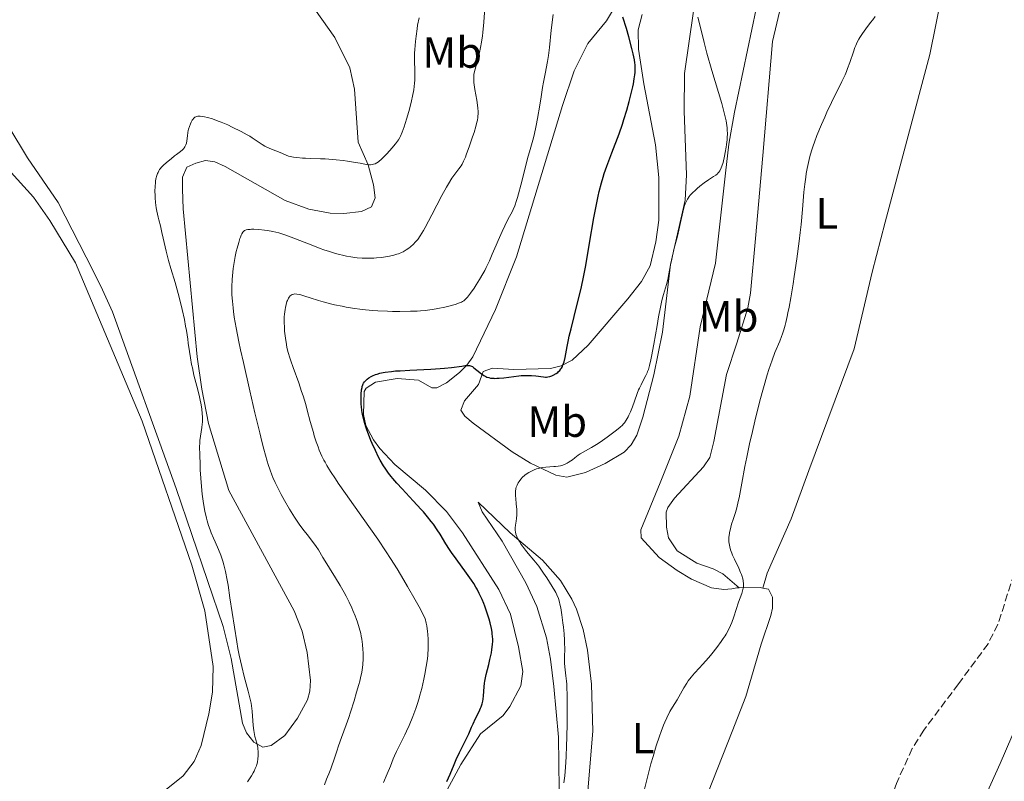
# Model space of a CAD drawing. Units: metres. Extents: x 625705 to 629192, y 4662471 to 4664845.
# Drawn here: x 626765 to 626990, y 4663126 to 4663300 of the extents above; entities that cross this region are included whole.
import ezdxf
from ezdxf.enums import TextEntityAlignment as Align

# ---------------------------------------------------------------- set-up
doc = ezdxf.new("R2010")
doc.units = ezdxf.units.M
doc.header["$MEASUREMENT"] = 0
doc.linetypes.add('DGN Style 3', pattern=[2.435890702152634, 1.739921930109024, -0.6959687720436097])
for name, color, linetype, lineweight in [('Barranco lineal', 142, 'DGN Style 3', 13), ('Curva de nivel directora', 30, 'Continuous', 30), ('Curva de nivel intermedia', 30, 'Continuous', 0), ('Etiqueta de uso rústico', 92, 'Continuous', 0), ('Línea de cambio de uso (parcela vista)', 92, 'Continuous', 0)]:
    doc.layers.add(name, color=color, linetype=linetype, lineweight=lineweight)
doc.styles.add('Style-Arial', font='arial.ttf')

msp = doc.modelspace()

# ---------------------------------------------------------------- linework, layer by layer
at = {"layer": 'Barranco lineal', "color": 142, "linetype": 'DGN Style 3', "lineweight": 13}
msp.add_polyline3d([(626993.1799999997, 4663175.350000001, 360.6900000000023), (626988.7000000002, 4663161.460000001, 360.5899999999965), (626986.4500000002, 4663157, 360.6399999999995), (626979.6699999999, 4663147.800000001, 360.4499999999971), (626971.75, 4663137.25, 360.7400000000052), (626969.0899999999, 4663133.02, 360.5299999999988), (626965.4600000001, 4663125, 360.25), (626961.4500000002, 4663113.630000001, 360.25), (626956.8200000003, 4663096.75, 360.0599999999977), (626945.1600000003, 4663048.380000001, 360.1499999999942), (626944.9500000002, 4663045.91, 360.25), (626945.3799999999, 4663043.17, 360.25), (626947.1799999997, 4663035.25, 360.25), (626949.6200000001, 4663026.730000001, 360.3099999999977), (626949.7699999996, 4663024.24, 360.25), (626948.0899999999, 4663015.59, 360.3500000000058), (626947.8600000005, 4663012.689999999, 360.25), (626946.9800000006, 4663010.350000001, 360.25), (626946.3899999997, 4663009.49, 360.2400000000052)], dxfattribs=at)
at = {"layer": 'Curva de nivel directora', "color": 30, "linetype": 'Continuous', "lineweight": 30, "elevation": 375, "flags": 128}
for points in [[(626875.5899999996, 4663217.91), (626877.9099999998, 4663218.210000002), (626879.0399999986, 4663218.34), (626879.5599999994, 4663218.380000002), (626880.5499999995, 4663218.430000002), (626881.4399999991, 4663218.430000002), (626881.98, 4663218.410000001), (626882.9399999989, 4663218.330000001), (626884.669999999, 4663218.08), (626885.1699999997, 4663218.050000001), (626885.4199999999, 4663218.060000001), (626885.6599999992, 4663218.08), (626886.1500000008, 4663218.180000001), (626886.6299999993, 4663218.350000001), (626886.9499999988, 4663218.490000002), (626887.5700000002, 4663218.84), (626887.9700000003, 4663219.130000001), (626888.1600000003, 4663219.289999999), (626888.4399999997, 4663219.570000002), (626888.699999999, 4663219.900000002), (626888.8299999987, 4663220.080000001), (626889.0599999989, 4663220.500000001), (626889.1599999995, 4663220.74), (626889.3099999991, 4663221.12), (626889.4400000012, 4663221.560000001), (626889.669999999, 4663222.560000001), (626890.1299999994, 4663225.080000001), (626890.42, 4663226.59), (626890.5999999989, 4663227.400000001), (626890.999999999, 4663229.12), (626892.4400000006, 4663234.770000001), (626893.0699999988, 4663237.380000001), (626893.3799999994, 4663238.730000001), (626893.8399999999, 4663240.880000001), (626894.3000000003, 4663243.240000002), (626894.5399999997, 4663244.510000002), (626895.2500000002, 4663248.710000001), (626896.2299999993, 4663254.510000002), (626896.7199999989, 4663257.16), (626897.1999999994, 4663259.490000002), (626897.4499999997, 4663260.550000001), (626897.9799999995, 4663262.529999999), (626898.3499999982, 4663263.800000001), (626898.6199999988, 4663264.640000002), (626899.1999999998, 4663266.34), (626900.3499999987, 4663269.410000001), (626901.9899999994, 4663273.74), (626902.7599999983, 4663275.92), (626903.1200000005, 4663277.010000001), (626903.7599999997, 4663279.120000001), (626904.3200000006, 4663281.100000001), (626904.6299999991, 4663282.33), (626905.1299999999, 4663284.470000002), (626905.2699999984, 4663285.150000001), (626905.4699999995, 4663286.300000003), (626905.5999999992, 4663287.240000002), (626905.6500000006, 4663287.770000001), (626905.6799999997, 4663288.689999999), (626905.6500000006, 4663289.53), (626905.5999999992, 4663289.960000002), (626905.4999999986, 4663290.680000002), (626905.2100000002, 4663292.060000001), (626904.9199999997, 4663293.24), (626904.209999999, 4663295.930000001), (626903.6700000003, 4663297.810000001), (626902.8399999987, 4663300.430000001)], [(626873.0700000006, 4663157.620000001), (626873.0700000006, 4663158.020000001), (626873.0499999982, 4663158.630000001), (626872.9900000001, 4663159.240000002), (626872.9400000009, 4663159.660000001), (626872.789999999, 4663160.5), (626872.4899999994, 4663161.800000001), (626872.2500000002, 4663162.67), (626871.6899999992, 4663164.430000002), (626871.2699999991, 4663165.609999999), (626871.0399999989, 4663166.210000001), (626870.6599999989, 4663167.109999999), (626869.9999999994, 4663168.52), (626869.4899999998, 4663169.490000002), (626869.2100000004, 4663169.99), (626868.739999999, 4663170.760000002), (626868.2299999992, 4663171.550000001), (626867.1099999994, 4663173.190000001), (626864.7499999991, 4663176.440000001), (626863.6799999983, 4663177.930000001), (626863.2000000001, 4663178.609999999), (626862.3799999997, 4663179.87), (626861.0199999985, 4663182.060000001), (626860.3899999983, 4663183.050000001), (626859.4999999986, 4663184.350000001), (626859.0099999991, 4663185.010000001), (626858.190000001, 4663186.050000003), (626857.239999999, 4663187.17), (626856.709999999, 4663187.770000001), (626854.9000000008, 4663189.730000001), (626852.3199999991, 4663192.470000002), (626851.139999999, 4663193.75), (626850.2200000003, 4663194.800000001), (626849.8099999991, 4663195.300000002), (626849.2300000001, 4663196.039999999), (626848.4399999989, 4663197.17), (626848.0700000002, 4663197.76), (626847.3300000003, 4663199.039999999), (626846.9599999993, 4663199.74), (626846.2199999995, 4663201.260000001), (626845.5099999986, 4663202.850000001), (626845.2200000002, 4663203.560000001), (626844.6599999992, 4663204.950000001), (626844.2999999993, 4663205.95), (626844.0600000002, 4663206.660000001), (626843.66, 4663207.970000001), (626843.3699999995, 4663209.160000003), (626843.2199999997, 4663209.900000001), (626843.1399999993, 4663210.380000004), (626843.0299999998, 4663211.300000001), (626842.9899999995, 4663211.800000002), (626842.9499999993, 4663212.750000002), (626842.9600000004, 4663213.630000002), (626842.9899999995, 4663214.170000001), (626843.079999999, 4663215.09), (626843.1700000007, 4663215.640000002), (626843.2199999997, 4663215.869999999), (626843.3400000005, 4663216.27), (626843.4500000001, 4663216.510000001), (626843.5300000005, 4663216.660000001), (626843.7199999982, 4663216.940000001), (626844.0899999993, 4663217.369999999), (626844.3199999996, 4663217.580000003), (626844.7499999986, 4663217.900000001), (626845.2800000006, 4663218.210000002), (626845.589999999, 4663218.359999999), (626846.2300000006, 4663218.619999999), (626846.5999999995, 4663218.740000002), (626847.2400000008, 4663218.910000003), (626847.9999999986, 4663219.07), (626848.4299999999, 4663219.150000001), (626849.9499999998, 4663219.350000001), (626850.8499999985, 4663219.439999999), (626851.860000001, 4663219.510000001), (626854.1200000007, 4663219.640000001), (626858.9199999997, 4663219.850000001), (626861.0900000001, 4663219.980000001), (626862.0499999989, 4663220.060000001), (626863.6799999983, 4663220.240000002), (626866.0099999997, 4663220.57), (626866.7899999997, 4663220.680000001), (626867.3799999999, 4663220.710000001), (626867.619999999, 4663220.7), (626867.7599999999, 4663220.680000001), (626868.0199999991, 4663220.619999999), (626868.2599999983, 4663220.520000001), (626868.4199999992, 4663220.430000001), (626868.759999999, 4663220.190000001), (626869.4299999995, 4663219.640000001), (626870.48, 4663218.810000001), (626871.0199999987, 4663218.430000002), (626871.5099999983, 4663218.160000001), (626871.7599999986, 4663218.050000001), (626872.1599999988, 4663217.920000002), (626872.5900000001, 4663217.83), (626872.8200000003, 4663217.79), (626873.3200000009, 4663217.760000001), (626873.5899999992, 4663217.750000002), (626874.0299999994, 4663217.760000001), (626874.519999999, 4663217.79), (626875.5899999996, 4663217.91)], [(626862.61, 4663125.460000001), (626863.3099999997, 4663127.119999999), (626864.2199999993, 4663129.359999999), (626864.7099999988, 4663130.480000001), (626865.509999999, 4663132.140000002), (626866.5700000006, 4663134.230000002), (626867.0299999989, 4663135.160000003), (626867.5999999989, 4663136.410000001), (626868.2400000005, 4663137.910000001), (626868.5800000001, 4663138.66), (626869.1700000003, 4663139.869999999), (626869.9599999993, 4663141.490000002), (626870.2799999989, 4663142.24), (626870.4199999997, 4663142.600000001), (626870.6399999987, 4663143.26), (626870.7899999984, 4663143.890000002), (626870.86, 4663144.29), (626870.9499999994, 4663145.100000001), (626871.0999999992, 4663147.150000001), (626871.2099999987, 4663147.970000002), (626871.2800000003, 4663148.430000001), (626871.6099999989, 4663149.949999999), (626872.1699999998, 4663152.220000001), (626872.4499999993, 4663153.380000001), (626872.78, 4663154.920000001), (626872.9099999998, 4663155.680000001), (626873.0399999993, 4663156.840000001), (626873.0700000006, 4663157.620000001)]]:
    msp.add_lwpolyline(points, dxfattribs=at)
at = {"layer": 'Curva de nivel intermedia', "color": 30, "linetype": 'Continuous', "lineweight": 0, "flags": 128}
for points, elevation in [([(626819.5400000003, 4663251.809999999), (626820.820000001, 4663251.680000001), (626821.5600000009, 4663251.579999999), (626822.7800000012, 4663251.359999999), (626824.0900000011, 4663251.050000002), (626824.7800000017, 4663250.850000001), (626825.4900000002, 4663250.630000001), (626826.97, 4663250.100000001), (626831.940000001, 4663248.13), (626833.5999999995, 4663247.509999999), (626834.4500000011, 4663247.199999998), (626835.7499999999, 4663246.769999999), (626837.0599999997, 4663246.369999998), (626837.7100000001, 4663246.179999999), (626839.0100000009, 4663245.859999999), (626839.6400000012, 4663245.720000001), (626840.5800000001, 4663245.539999999), (626841.4900000021, 4663245.4), (626842.0799999998, 4663245.340000001), (626843.230000001, 4663245.249999999), (626843.7899999997, 4663245.230000001), (626844.8500000014, 4663245.230000001), (626845.8600000017, 4663245.269999999), (626846.5000000009, 4663245.32), (626847.7000000012, 4663245.439999999), (626848.9100000005, 4663245.630000001), (626849.4600000004, 4663245.73), (626850.4800000018, 4663245.970000001), (626851.100000001, 4663246.149999999), (626851.480000001, 4663246.279999999), (626852.1900000018, 4663246.569999999), (626852.5600000005, 4663246.749999999), (626853.24, 4663247.140000001), (626853.8600000015, 4663247.56), (626854.2300000002, 4663247.859999999), (626854.9299999998, 4663248.470000001), (626855.3600000013, 4663248.899999999), (626855.5800000003, 4663249.130000002), (626855.92, 4663249.55), (626856.5000000012, 4663250.380000001), (626857.2200000009, 4663251.560000001), (626857.6400000011, 4663252.31), (626859.1800000012, 4663255.210000001), (626861.47, 4663259.579999999), (626862.5000000005, 4663261.480000001), (626862.9600000009, 4663262.279999998), (626863.740000001, 4663263.539999999), (626864.3800000002, 4663264.480000001), (626865.3400000012, 4663265.73), (626865.8399999997, 4663266.430000001), (626866.0700000002, 4663266.81), (626866.4299999998, 4663267.5), (626866.820000001, 4663268.390000001), (626867.04, 4663268.939999999), (626867.7900000011, 4663270.989999999), (626868.4800000017, 4663273.039999999), (626868.8000000014, 4663274.050000002), (626869.2100000004, 4663275.41), (626869.480000001, 4663276.409999999), (626869.5700000003, 4663276.84), (626869.6799999998, 4663277.439999999), (626869.7100000011, 4663277.730000001), (626869.7400000002, 4663278.289999999), (626869.7400000002, 4663278.73), (626869.6600000019, 4663279.680000001), (626869.4100000015, 4663281.409999999), (626869.0000000005, 4663283.88), (626868.8400000016, 4663284.970000001), (626868.7900000003, 4663285.439999999), (626868.740000001, 4663286.230000001), (626868.75, 4663286.890000001), (626868.7900000003, 4663287.279999999), (626868.9400000023, 4663288.019999999), (626869.8300000018, 4663291.31), (626870.1400000004, 4663292.689999999), (626870.29, 4663293.470000001), (626870.5100000014, 4663294.74), (626870.7100000002, 4663296.140000001), (626870.7999999997, 4663296.890000001), (626871.0299999998, 4663299.289999999), (626871.3000000003, 4663302.55)], 385), ([(626860.5300000012, 4663233.730000001), (626862.1200000005, 4663234.050000001), (626863.0300000003, 4663234.279999998), (626864.4699999996, 4663234.689999999), (626865.5, 4663235.029999999), (626865.9300000013, 4663235.199999999), (626866.1399999993, 4663235.310000001), (626866.4700000001, 4663235.529999998), (626866.7800000008, 4663235.800000001), (626866.9599999996, 4663235.990000002), (626867.2900000004, 4663236.369999998), (626867.97, 4663237.249999999), (626868.8100000003, 4663238.430000001), (626869.2900000009, 4663239.140000001), (626870.070000001, 4663240.350000001), (626870.850000001, 4663241.689999999), (626871.24, 4663242.41), (626871.610000001, 4663243.140000001), (626872.3200000018, 4663244.659999998), (626872.9900000001, 4663246.21), (626873.8600000018, 4663248.269999999), (626874.290000001, 4663249.27), (626875.240000001, 4663251.4), (626875.8500000011, 4663252.689999999), (626876.2300000011, 4663253.470000001), (626876.9199999997, 4663254.810000001), (626877.5000000007, 4663255.88), (626877.76, 4663256.4), (626878.14, 4663257.279999998), (626878.5500000013, 4663258.430000001), (626878.7700000004, 4663259.16), (626879.0099999994, 4663259.999999999), (626879.5200000014, 4663261.949999998), (626880.5700000018, 4663266.179999999), (626881.0500000002, 4663268.039999999), (626881.6300000013, 4663270.12), (626882.2500000005, 4663272.259999999), (626882.55, 4663273.430000001), (626883.0199999993, 4663275.599999998), (626883.3400000012, 4663277.199999998), (626883.8799999999, 4663280.29), (626884.1600000015, 4663282.16), (626884.4800000011, 4663284.36), (626884.6800000002, 4663285.520000001), (626885.0600000002, 4663287.480000001), (626885.61, 4663290.289999999), (626885.8400000002, 4663291.630000001), (626886.0800000017, 4663293.48), (626886.4900000006, 4663297.489999999), (626886.9300000009, 4663301.03)], 380.0000000000001), ([(626821.2600000014, 4663270.720000001), (626822.0300000003, 4663270.399999999), (626823.4600000008, 4663269.84), (626824.440000002, 4663269.439999998), (626826.3399999996, 4663268.59), (626827.4900000008, 4663268.4), (626828.2199999995, 4663268.3), (626829.5700000017, 4663268.170000001), (626830.1999999998, 4663268.119999999), (626831.4000000001, 4663268.07), (626833.6399999998, 4663268.03), (626834.7400000016, 4663267.989999999), (626835.570000001, 4663267.949999999), (626837.2300000016, 4663267.810000001), (626838.85, 4663267.619999998), (626839.8600000002, 4663267.48), (626841.6500000006, 4663267.189999999), (626842.7200000013, 4663266.99), (626843.8300000001, 4663266.779999998), (626844.2800000014, 4663266.710000001), (626844.8700000015, 4663266.659999999), (626845.1399999998, 4663266.659999999), (626845.6000000002, 4663266.710000001), (626845.8300000004, 4663266.77), (626846.1700000003, 4663266.890000001), (626846.5200000011, 4663267.08), (626846.7000000001, 4663267.189999999), (626846.9900000005, 4663267.399999999), (626847.6299999999, 4663267.929999999), (626847.9800000007, 4663268.269999999), (626848.7400000007, 4663269.039999999), (626849.5099999995, 4663269.880000001), (626850.0000000013, 4663270.439999999), (626850.8500000007, 4663271.460000001), (626851.3200000002, 4663272.069999998), (626851.500000001, 4663272.34), (626851.8099999997, 4663272.86), (626851.9900000006, 4663273.220000001), (626852.3600000016, 4663274.109999999), (626852.7999999997, 4663275.33), (626853.05, 4663276.060000001), (626853.4400000012, 4663277.279999999), (626854.0300000013, 4663279.34), (626854.5099999997, 4663281.309999999), (626854.730000001, 4663282.319999999), (626854.9900000002, 4663283.83), (626855.1800000002, 4663285.289999997), (626855.2300000016, 4663286.000000001), (626855.2600000007, 4663286.67), (626855.2600000007, 4663287.980000001), (626855.1900000013, 4663290.679999999), (626855.2000000003, 4663292.21), (626855.2500000017, 4663293.06), (626855.3900000004, 4663294.859999998), (626855.5300000011, 4663296.109999998), (626855.7600000014, 4663297.769999999), (626855.890000001, 4663298.58), (626856.2100000007, 4663300.289999999)], 390), ([(626908.400000002, 4663218.980000001), (626908.5200000005, 4663219.289999999), (626908.7100000005, 4663219.800000002), (626908.980000001, 4663220.730000001), (626909.2699999993, 4663221.960000001), (626909.4200000013, 4663222.720000001), (626909.9600000001, 4663225.579999999), (626910.7100000011, 4663229.88), (626911.0500000007, 4663231.82), (626911.4800000022, 4663234.07), (626911.7300000002, 4663235.210000001), (626911.8900000012, 4663235.859999998), (626912.1900000008, 4663236.970000001), (626912.8900000004, 4663239.220000001), (626913.1800000009, 4663240.380000001), (626913.42, 4663241.67), (626913.7799999999, 4663243.76), (626914.0400000014, 4663245.029999999), (626914.5700000012, 4663247.24), (626915.3600000002, 4663250.32), (626915.7000000001, 4663251.710000001), (626916.0800000001, 4663253.4), (626916.4100000008, 4663255.100000001), (626916.5600000005, 4663255.800000001), (626916.8100000009, 4663256.749999999), (626917.0000000009, 4663257.33), (626917.1300000005, 4663257.689999999), (626917.4200000011, 4663258.34), (626917.6500000014, 4663258.77), (626917.780000001, 4663258.98), (626918.0700000015, 4663259.38), (626918.2900000005, 4663259.65), (626918.8300000015, 4663260.220000001), (626919.5100000009, 4663260.859999999), (626919.9000000021, 4663261.199999999), (626920.51, 4663261.710000001), (626921.4900000013, 4663262.470000001), (626922.4600000014, 4663263.159999999), (626923.6399999993, 4663263.96), (626924.130000001, 4663264.3), (626924.490000001, 4663264.579999999), (626924.6400000007, 4663264.720000001), (626924.8600000021, 4663264.949999999), (626925.0499999997, 4663265.220000001), (626925.1400000014, 4663265.369999997), (626925.4000000006, 4663265.939999999), (626925.5300000003, 4663266.3), (626925.7900000019, 4663267.179999998), (626926.1400000005, 4663268.630000001), (626926.3000000014, 4663269.42), (626926.5100000015, 4663270.649999999), (626926.600000001, 4663271.26), (626926.7300000006, 4663272.349999998), (626926.7700000008, 4663272.889999999), (626926.790000001, 4663273.74), (626926.7500000007, 4663274.640000001), (626926.7100000004, 4663275.109999998), (626926.5800000008, 4663276.140000002), (626926.4900000015, 4663276.689999999), (626926.3100000003, 4663277.580000001), (626926.0800000001, 4663278.54), (626925.5000000012, 4663280.679999999), (626923.2200000014, 4663288.199999998), (626922.0999999993, 4663292.17), (626921.4400000023, 4663294.66), (626920.4500000019, 4663298.640000001), (626920.0499999997, 4663300.409999998)], 370.0000000000001), ([(626942.1100000008, 4663241.08), (626942.7000000009, 4663245.130000001), (626943.2300000007, 4663249.17), (626943.4500000019, 4663251.109999999), (626943.6500000008, 4663252.96), (626943.9700000006, 4663256.369999999), (626944.3200000015, 4663260.380000001), (626944.5000000002, 4663262.180000001), (626944.7100000004, 4663263.84), (626944.8300000011, 4663264.640000002), (626945.0200000011, 4663265.770000001), (626945.1700000009, 4663266.49), (626945.4900000005, 4663267.869999999), (626945.6600000004, 4663268.529999998), (626946.0300000014, 4663269.8), (626946.4300000014, 4663271.009999999), (626946.7100000009, 4663271.789999999), (626947.2899999998, 4663273.329999999), (626948.3300000014, 4663275.869999998), (626949.0600000002, 4663277.55), (626949.5700000019, 4663278.66), (626950.6100000013, 4663280.859999999), (626953.0000000007, 4663285.71), (626953.7100000015, 4663287.25), (626954.0199999999, 4663287.99), (626954.3200000017, 4663288.71), (626954.8300000012, 4663290.08), (626955.6400000004, 4663292.489999999), (626955.9900000015, 4663293.48), (626956.1600000013, 4663293.92), (626956.4900000021, 4663294.699999998), (626956.8400000007, 4663295.38), (626957.1, 4663295.810000001), (626957.6800000012, 4663296.680000001), (626958.4700000002, 4663297.74), (626959.5800000011, 4663299.17), (626960.0700000006, 4663299.820000002), (626960.6100000015, 4663300.59)], 365.0000000000001), ([(626805.9900000006, 4663202.099999999), (626806.0199999996, 4663203.029999998), (626806.0599999998, 4663203.560000001), (626806.1700000016, 4663204.499999999), (626806.5200000004, 4663206.539999999), (626806.6000000008, 4663207.3), (626806.6299999999, 4663207.710000001), (626806.6499999999, 4663208.509999999), (626806.6400000011, 4663208.939999999), (626806.6000000008, 4663209.630000001), (626806.4800000001, 4663210.769999999), (626806.27, 4663212.069999999), (626806.1200000002, 4663212.779999998), (626805.9600000015, 4663213.519999999), (626805.5700000003, 4663215.119999998), (626804.7099999998, 4663218.5), (626804.3299999998, 4663220.140000001), (626804.1599999999, 4663220.930000001), (626803.8899999994, 4663222.449999998), (626803.6700000004, 4663223.9), (626803.4, 4663225.800000001), (626803.2700000004, 4663226.76), (626802.9599999997, 4663228.730000001), (626802.7899999998, 4663229.720000001), (626802.5100000004, 4663231.23), (626802.030000002, 4663233.499999999), (626801.5000000001, 4663235.74), (626801.1200000001, 4663237.16), (626800.3800000002, 4663239.720000002), (626799.3800000012, 4663242.910000001), (626798.8800000005, 4663244.699999999), (626798.3500000007, 4663246.869999999), (626797.6800000002, 4663249.869999999), (626797.3800000006, 4663251.159999998), (626797.0200000008, 4663252.63), (626796.650000002, 4663254.029999998), (626796.490000001, 4663254.659999999), (626796.2000000004, 4663256.039999999), (626796.0799999998, 4663256.8), (626795.9300000002, 4663257.989999999), (626795.8300000017, 4663259.09), (626795.8000000004, 4663259.65), (626795.7800000003, 4663260.499999999), (626795.8200000006, 4663261.779999998), (626795.8800000009, 4663262.520000001), (626795.9200000011, 4663262.890000002), (626796.0100000005, 4663263.430000001), (626796.2100000017, 4663264.199999998), (626796.3800000015, 4663264.680000001), (626796.4800000021, 4663264.909999999), (626796.650000002, 4663265.24), (626796.850000001, 4663265.550000001), (626796.9900000017, 4663265.739999998), (626797.3000000002, 4663266.099999999), (626797.8000000009, 4663266.590000001), (626798.8100000012, 4663267.429999999), (626799.4700000006, 4663267.970000001), (626800.2800000019, 4663268.649999999), (626800.7100000011, 4663268.989999998), (626801.650000002, 4663269.689999999), (626802.1000000014, 4663270.089999998), (626802.3700000017, 4663270.380000001), (626802.4900000002, 4663270.529999998), (626802.6500000012, 4663270.770000001), (626802.7800000008, 4663271.029999999), (626802.8500000001, 4663271.210000001), (626802.9700000008, 4663271.579999999), (626803.0800000003, 4663272.149999999), (626803.2100000001, 4663273.289999999), (626803.3200000017, 4663274.060000001), (626803.4100000013, 4663274.519999999), (626803.4800000006, 4663274.82), (626803.6500000004, 4663275.380000002), (626803.8800000006, 4663275.989999999), (626804.0599999994, 4663276.359999998), (626804.3099999997, 4663276.82), (626804.4500000007, 4663277.029999998), (626804.6400000005, 4663277.279999999), (626804.75, 4663277.390000001), (626804.9300000012, 4663277.539999999), (626805.1600000013, 4663277.65), (626805.290000001, 4663277.699999999), (626805.5999999995, 4663277.750000001), (626805.7800000005, 4663277.769999999), (626806.0900000011, 4663277.76), (626806.7599999994, 4663277.679999999), (626807.1500000006, 4663277.609999999), (626807.8000000011, 4663277.449999999), (626808.9200000009, 4663277.119999998), (626810.2100000005, 4663276.66), (626810.9200000013, 4663276.390000001), (626812.4200000013, 4663275.75), (626813.4600000005, 4663275.27), (626815.4900000001, 4663274.269999999), (626816.8700000015, 4663273.529999998), (626817.4800000016, 4663273.180000001), (626818.0200000004, 4663272.84), (626818.9300000002, 4663272.23), (626820.3100000013, 4663271.26), (626820.9300000005, 4663270.88), (626821.2600000014, 4663270.720000001)], 390), ([(626834.6100000021, 4663124.720000002), (626835.0700000003, 4663125.98), (626835.2699999993, 4663126.51), (626835.5799999998, 4663127.249999999), (626836.0400000003, 4663128.349999999), (626836.2900000007, 4663129.039999999), (626836.7100000009, 4663130.329999999), (626837.3700000002, 4663132.449999998), (626837.7700000004, 4663133.630000001), (626838.4499999998, 4663135.539999999), (626839.5300000017, 4663138.460000001), (626840.1200000017, 4663140.15), (626840.5300000008, 4663141.38), (626841.3600000001, 4663143.970000001), (626841.9400000012, 4663145.890000001), (626842.4400000019, 4663147.67), (626842.650000002, 4663148.470000001), (626842.8300000008, 4663149.199999998), (626843.1000000013, 4663150.470000001), (626843.2700000012, 4663151.57), (626843.3400000005, 4663152.240000002), (626843.4099999998, 4663153.550000001), (626843.4099999998, 4663154.960000001), (626843.3700000017, 4663155.699999998), (626843.28, 4663156.87), (626843.1100000002, 4663158.079999999), (626843.0000000007, 4663158.710000002), (626842.8600000021, 4663159.34), (626842.5300000013, 4663160.619999998), (626842.12, 4663161.930000001), (626841.8099999994, 4663162.810000001), (626841.5900000003, 4663163.400000001), (626841.1000000008, 4663164.579999999), (626840.8100000002, 4663165.24), (626840.1900000012, 4663166.56), (626839.5400000006, 4663167.859999998), (626839.0800000002, 4663168.71), (626838.1400000014, 4663170.369999998), (626837.0799999997, 4663172.119999998), (626835.7099999995, 4663174.289999999), (626835.0800000015, 4663175.300000001), (626834.2300000021, 4663176.73), (626833.1799999994, 4663178.470000001), (626832.6600000008, 4663179.279999999), (626831.8200000003, 4663180.42), (626830.5900000011, 4663181.98), (626829.9200000004, 4663182.840000001), (626828.9700000006, 4663184.13), (626828.4699999997, 4663184.83), (626827.7099999998, 4663185.960000001), (626826.5499999998, 4663187.8), (626825.4000000008, 4663189.789999999), (626824.6600000011, 4663191.16), (626824.1900000017, 4663192.069999999), (626823.32, 4663193.88), (626822.7900000003, 4663195.060000001), (626822.530000001, 4663195.699999999), (626822.1300000009, 4663196.77), (626821.7000000017, 4663198.050000001), (626821.4700000014, 4663198.789999999), (626820.7000000003, 4663201.539999997), (626820.250000001, 4663203.27), (626819.7500000005, 4663205.259999999), (626818.6399999994, 4663209.859999999), (626817.4700000006, 4663214.869999998), (626816.0100000009, 4663221.38), (626815.3899999994, 4663224.259999998), (626814.9900000016, 4663226.140000001), (626814.3700000002, 4663229.279999998), (626813.9400000012, 4663231.730000001), (626813.74, 4663233.09), (626813.6399999993, 4663233.92), (626813.4900000019, 4663235.439999999), (626813.4000000001, 4663236.9), (626813.3800000001, 4663237.619999998), (626813.3700000012, 4663238.710000001), (626813.4300000014, 4663240.350000001), (626813.5700000002, 4663242.039999999), (626813.6799999997, 4663242.910000001), (626813.8200000004, 4663243.800000001), (626814.1500000012, 4663245.609999998), (626814.4000000015, 4663246.769999999), (626814.5800000003, 4663247.52), (626814.9400000002, 4663248.87), (626815.2199999996, 4663249.730000001), (626815.3499999993, 4663250.09), (626815.5400000014, 4663250.56), (626815.6700000011, 4663250.81), (626815.9100000003, 4663251.21), (626816.030000001, 4663251.359999999), (626816.2700000001, 4663251.579999999), (626816.5000000005, 4663251.710000001), (626816.6600000013, 4663251.76), (626817.000000001, 4663251.82), (626817.550000001, 4663251.859999998), (626817.8700000006, 4663251.869999999), (626818.4400000006, 4663251.869999999), (626819.5400000003, 4663251.809999999)], 385), ([(626907.7899999997, 4663123.699999999), (626908.3500000007, 4663125.890000001), (626909.3000000007, 4663129.520000001), (626909.7800000012, 4663131.21), (626910.5000000009, 4663133.609999998), (626911.2499999999, 4663135.869999998), (626911.640000001, 4663136.95), (626912.1900000008, 4663138.349999999), (626912.4700000001, 4663139.029999998), (626912.9200000016, 4663140.03), (626913.6200000013, 4663141.500000001), (626914.2400000005, 4663142.470000001), (626915.290000001, 4663144.189999999), (626916.820000002, 4663146.92), (626917.4800000014, 4663148.000000001), (626917.8099999999, 4663148.49), (626918.5200000008, 4663149.390000001), (626919.2800000008, 4663150.27), (626920.4400000008, 4663151.51), (626921.0900000012, 4663152.220000001), (626922.5199999996, 4663153.84), (626923.2599999993, 4663154.730000001), (626924.3700000002, 4663156.109999999), (626925.3899999994, 4663157.489999999), (626925.85, 4663158.169999998), (626926.2600000012, 4663158.81), (626926.5100000015, 4663159.230000001), (626926.9600000008, 4663160.039999999), (626927.5199999996, 4663161.17), (626927.8200000013, 4663161.880000001), (626928.2999999997, 4663163.159999999), (626929.3300000001, 4663166.499999999), (626930.07, 4663168.470000001), (626930.2700000011, 4663169.13), (626930.3499999995, 4663169.460000001), (626930.4500000001, 4663170.050000001), (626930.47, 4663170.350000001), (626930.4600000011, 4663170.819999999), (626930.4100000019, 4663171.309999999), (626930.3700000017, 4663171.57), (626930.2500000009, 4663172.109999999), (626930.1600000015, 4663172.390000001), (626930.0099999995, 4663172.84), (626929.8300000008, 4663173.31), (626929.3800000015, 4663174.3), (626928.4000000004, 4663176.340000001), (626927.9700000011, 4663177.279999999), (626927.79, 4663177.710000001), (626927.5199999996, 4663178.5), (626927.3300000018, 4663179.179999999), (626927.2500000015, 4663179.590000001), (626927.1500000008, 4663180.310000001), (626927.1200000017, 4663180.999999999), (626927.1399999997, 4663181.439999999), (626927.1700000009, 4663181.74), (626927.2800000005, 4663182.42), (626927.570000001, 4663183.679999999), (626927.7600000009, 4663184.390000001), (626928.0899999996, 4663185.480000001), (626928.6100000005, 4663187.050000002), (626928.9200000011, 4663188.109999998), (626929.2600000009, 4663189.529999998), (626929.4500000008, 4663190.399999999), (626930.1000000013, 4663193.769999998), (626930.8099999998, 4663197.579999999), (626931.2300000022, 4663199.710000002), (626931.9500000019, 4663203.140000001), (626932.35, 4663204.939999999), (626933.2100000004, 4663208.609999999), (626933.8200000006, 4663211.029999998), (626934.2300000018, 4663212.609999998), (626935.040000001, 4663215.579999999), (626935.9000000015, 4663218.529999999), (626936.2999999993, 4663219.789999999), (626937.0300000003, 4663221.929999999), (626937.6699999997, 4663223.639999999), (626938.7699999993, 4663226.300000001), (626939.1900000017, 4663227.369999999), (626939.4000000019, 4663227.929999999), (626939.7000000014, 4663228.859999998), (626940.0099999999, 4663229.92), (626940.1600000019, 4663230.529999998), (626940.4900000005, 4663231.920000001), (626940.6600000003, 4663232.720000001), (626940.9300000007, 4663234.07), (626941.3100000008, 4663236.16), (626941.8400000005, 4663239.359999999), (626942.1100000008, 4663241.08)], 365.0000000000001), ([(626852.240000001, 4663134.659999999), (626852.9600000007, 4663136.140000001), (626853.3499999996, 4663136.980000001), (626853.9400000019, 4663138.310000001), (626854.7900000013, 4663140.380000001), (626855.4700000008, 4663142.210000002), (626855.7800000014, 4663143.13), (626856.2199999995, 4663144.539999999), (626856.4299999997, 4663145.26), (626856.8299999997, 4663146.769999999), (626857.3300000004, 4663148.92), (626857.5700000018, 4663150.039999999), (626857.8700000013, 4663151.77), (626858.1200000017, 4663153.529999998), (626858.2100000011, 4663154.409999999), (626858.3200000006, 4663155.970000002), (626858.3400000008, 4663156.760000001), (626858.3300000018, 4663157.949999999), (626858.2500000013, 4663159.179999999), (626858.190000001, 4663159.8), (626858.0000000009, 4663161.079999999), (626857.8800000004, 4663161.74), (626857.6500000001, 4663162.76), (626856.2199999995, 4663165.439999999), (626855.3099999998, 4663167.09), (626853.5900000011, 4663170.130000001), (626852.7700000008, 4663171.529999998), (626851.2000000017, 4663174.119999998), (626849.6900000006, 4663176.510000001), (626848.7100000017, 4663178.019999999), (626846.7500000013, 4663180.930000001), (626843.4200000009, 4663185.71), (626839.3700000008, 4663191.42), (626837.7400000013, 4663193.759999999), (626837.0599999997, 4663194.749999999), (626835.9599999998, 4663196.430000001), (626835.1399999995, 4663197.779999998), (626834.7000000015, 4663198.560000001), (626834.4500000011, 4663199.039999999), (626833.9999999997, 4663199.949999998), (626833.3899999994, 4663201.33), (626833.100000001, 4663202.060000001), (626832.6800000009, 4663203.240000002), (626832.2500000016, 4663204.59), (626832.0300000004, 4663205.34), (626831.3300000008, 4663207.899999999), (626830.6400000001, 4663210.460000001), (626830.2700000014, 4663211.779999999), (626829.6600000011, 4663213.779999999), (626829.3400000016, 4663214.77), (626828.6799999999, 4663216.699999999), (626827.4000000014, 4663220.220000001), (626826.8600000005, 4663221.739999999), (626826.6400000014, 4663222.42), (626826.2700000004, 4663223.67), (626825.990000001, 4663224.810000001), (626825.8500000001, 4663225.529999998), (626825.6199999999, 4663226.989999999), (626825.4500000001, 4663228.55), (626825.3899999997, 4663229.359999999), (626825.3499999995, 4663230.600000001), (626825.3700000017, 4663231.829999999), (626825.4099999998, 4663232.430000001), (626825.5400000017, 4663233.480000001), (626825.630000001, 4663233.98), (626825.7899999998, 4663234.679999999), (626825.990000001, 4663235.32), (626826.1100000016, 4663235.609999998), (626826.3600000021, 4663236.119999998), (626826.5000000006, 4663236.34), (626826.7300000008, 4663236.619999999), (626826.9800000011, 4663236.82), (626827.1599999999, 4663236.920000001), (626827.2899999997, 4663236.980000001), (626827.5600000002, 4663237.05), (626827.7800000013, 4663237.07), (626828.2500000007, 4663237.06), (626828.7900000017, 4663236.970000001), (626829.1900000017, 4663236.869999999), (626830.0999999992, 4663236.599999999), (626831.2999999997, 4663236.220000001), (626833.1799999994, 4663235.609999998), (626834.240000001, 4663235.3), (626835.9700000011, 4663234.830000001), (626836.9000000008, 4663234.599999998), (626838.6399999999, 4663234.24), (626839.5600000008, 4663234.07), (626840.9800000001, 4663233.840000001), (626843.2199999997, 4663233.55), (626845.5800000001, 4663233.319999999), (626846.8000000005, 4663233.230000001), (626849.010000001, 4663233.119999998), (626850.1300000009, 4663233.09), (626851.8000000007, 4663233.060000001), (626854.2500000005, 4663233.099999999), (626855.8100000005, 4663233.17), (626856.5700000006, 4663233.220000002), (626857.6500000001, 4663233.319999999), (626858.6700000016, 4663233.439999999), (626859.3200000019, 4663233.529999999), (626860.5300000012, 4663233.730000001)], 380.0000000000001), ([(626889.5300000005, 4663153.019999999), (626889.5300000005, 4663153.91), (626889.5700000006, 4663155.909999998), (626889.5400000017, 4663157.119999998), (626889.5100000004, 4663157.8), (626889.4000000008, 4663159.269999998), (626889.250000001, 4663160.789999999), (626889.1399999993, 4663161.789999999), (626888.9000000001, 4663163.619999998), (626888.640000001, 4663165.220000001), (626888.4599999998, 4663166.060000001), (626888.3500000003, 4663166.539999999), (626888.1, 4663167.359999999), (626887.7800000003, 4663168.17), (626887.5000000009, 4663168.73), (626887.2700000008, 4663169.149999999), (626886.6900000018, 4663170.140000001), (626885.4500000012, 4663172.100000001), (626884.7200000003, 4663173.189999999), (626883.6000000006, 4663174.77), (626882.520000001, 4663176.140000001), (626881.2100000011, 4663177.689999999), (626880.620000001, 4663178.399999999), (626879.9200000014, 4663179.32), (626879.6100000007, 4663179.760000001), (626879.2000000017, 4663180.410000001), (626878.8600000021, 4663181.019999999), (626878.7100000001, 4663181.31), (626878.5900000016, 4663181.59), (626878.4000000015, 4663182.119999998), (626878.2699999996, 4663182.619999999), (626878.2200000006, 4663182.939999999), (626878.2100000015, 4663183.140000001), (626878.2000000003, 4663183.539999999), (626878.2699999996, 4663184.179999999), (626878.4300000005, 4663185.100000001), (626878.5100000009, 4663185.640000001), (626878.5700000013, 4663186.48), (626878.5800000003, 4663186.949999998), (626878.5700000013, 4663187.720000001), (626878.4800000021, 4663189.000000001), (626878.3400000011, 4663190.239999998), (626878.2899999998, 4663190.890000001), (626878.2800000008, 4663191.54), (626878.3000000009, 4663191.869999998), (626878.4000000015, 4663192.53), (626878.4800000021, 4663192.859999998), (626878.6600000008, 4663193.34), (626878.9100000011, 4663193.819999999), (626879.1100000001, 4663194.139999999), (626879.2599999999, 4663194.340000001), (626879.5800000017, 4663194.74), (626879.85, 4663195.029999998), (626880.4500000011, 4663195.569999999), (626880.7300000006, 4663195.789999999), (626881.3300000018, 4663196.199999998), (626881.8100000002, 4663196.470000001), (626882.5299999999, 4663196.810000001), (626883.0799999997, 4663197.009999999), (626883.4500000008, 4663197.119999998), (626884.1799999995, 4663197.279999999), (626884.5400000016, 4663197.34), (626885.2400000012, 4663197.420000001), (626887.0700000017, 4663197.539999999), (626887.4400000006, 4663197.57), (626888.0799999998, 4663197.65), (626888.6000000006, 4663197.749999999), (626888.9100000013, 4663197.839999998), (626889.4800000013, 4663198.06), (626890.1100000016, 4663198.369999998), (626890.3799999999, 4663198.520000001), (626890.9299999997, 4663198.86), (626891.3200000008, 4663199.140000001), (626891.8799999997, 4663199.57), (626892.6399999997, 4663200.17), (626893.0800000001, 4663200.46), (626893.8200000019, 4663200.880000001), (626895.0300000012, 4663201.52), (626895.7199999997, 4663201.909999998), (626896.8700000008, 4663202.630000001), (626897.6900000012, 4663203.17), (626899.3099999994, 4663204.32), (626900.7900000013, 4663205.409999999), (626901.4300000005, 4663205.9), (626902.2300000007, 4663206.550000001), (626902.7500000015, 4663207.019999999), (626902.9600000017, 4663207.239999999), (626903.25, 4663207.579999999), (626903.6500000001, 4663208.199999998), (626904.0500000002, 4663208.930000001), (626904.2600000004, 4663209.359999998), (626904.5900000011, 4663210.069999999), (626905.0700000017, 4663211.249999999), (626905.520000001, 4663212.52), (626906.1300000012, 4663214.260000001), (626906.4599999997, 4663215.099999999), (626906.640000001, 4663215.51), (626907.0200000008, 4663216.279999998), (626907.7800000008, 4663217.720000001), (626908.1300000016, 4663218.390000001), (626908.400000002, 4663218.980000001)], 370.0000000000001), ([(626816.980000001, 4663125.4), (626817.8700000006, 4663126.789999999), (626818.2599999995, 4663127.449999998), (626818.4500000017, 4663127.819999999), (626818.74, 4663128.460000001), (626818.9800000014, 4663129.070000002), (626819.0799999998, 4663129.380000002), (626819.2100000017, 4663129.869999999), (626819.3500000002, 4663130.630000001), (626819.4199999997, 4663131.359999999), (626819.4300000007, 4663131.749999999), (626819.4100000006, 4663132.34), (626819.3500000002, 4663132.96), (626819.2899999999, 4663133.269999999), (626819.0599999997, 4663134.25), (626818.6700000007, 4663135.759999999), (626818.4900000019, 4663136.680000001), (626818.4100000014, 4663137.180000001), (626818.2900000007, 4663138.269999999), (626818.0000000002, 4663141.57), (626817.8600000016, 4663142.8), (626817.760000001, 4663143.4), (626817.5599999998, 4663144.349999999), (626817.1200000017, 4663146.119999998), (626816.2000000009, 4663149.529999999), (626815.6500000011, 4663151.77), (626815.0699999998, 4663154.399999999), (626814.7800000015, 4663155.88), (626814.4999999999, 4663157.46), (626813.9500000001, 4663160.83), (626812.9400000019, 4663167.529999999), (626812.5000000016, 4663170.380000002), (626812.2900000016, 4663171.579999999), (626811.9000000004, 4663173.56), (626811.5400000005, 4663175.070000002), (626811.3100000003, 4663175.890000002), (626811.1600000005, 4663176.380000001), (626810.8400000009, 4663177.25), (626810.2900000011, 4663178.600000001), (626809.5300000011, 4663180.319999999), (626809.1500000011, 4663181.199999999), (626808.6500000004, 4663182.42), (626808.4000000001, 4663183.07), (626808.0600000003, 4663184.09), (626807.7300000017, 4663185.17), (626807.5799999998, 4663185.730000001), (626807.1999999998, 4663187.34), (626807.0400000011, 4663188.220000001), (626806.8100000009, 4663189.640000001), (626806.6100000021, 4663191.220000001), (626806.5200000004, 4663192.080000001), (626806.2800000012, 4663194.890000001), (626806.1600000004, 4663196.810000001), (626806.0900000011, 4663198.04), (626806.0100000007, 4663200.239999999), (626805.9900000006, 4663202.099999999)], 390), ([(626889.3499999995, 4663125.139999999), (626889.5599999995, 4663126.769999999), (626889.6500000012, 4663127.73), (626889.7400000006, 4663128.789999999), (626889.8800000015, 4663131.140000001), (626889.990000001, 4663133.7), (626890.04, 4663135.439999999), (626890.1200000006, 4663138.87), (626890.1500000019, 4663141.970000001), (626890.1500000019, 4663143.369999999), (626890.1200000006, 4663145.289999999), (626890.0600000002, 4663146.970000001), (626890.02, 4663147.730000001), (626889.9599999996, 4663148.430000001), (626889.8400000011, 4663149.659999999), (626889.610000001, 4663151.689999999), (626889.5400000017, 4663152.58), (626889.5300000005, 4663153.019999999)], 370.0000000000001), ([(626848.0900000002, 4663125.230000001), (626848.9599999997, 4663127.220000001), (626849.6500000004, 4663128.960000001), (626850.2899999997, 4663130.649999999), (626850.5700000012, 4663131.34), (626851.0300000017, 4663132.31), (626851.7800000005, 4663133.749999999), (626852.240000001, 4663134.659999999)], 380.0000000000001)]:
    msp.add_lwpolyline(points, dxfattribs=dict(at, elevation=elevation))
at = {"layer": 'Línea de cambio de uso (parcela vista)', "color": 92, "linetype": 'Continuous', "lineweight": 0, "extrusion": (0.06253857945096848, -0.01595634519131329, 0.9979149869244327), "elevation": -34835.52806643876, "flags": 128}
msp.add_lwpolyline([(4673409.399046521, 544265.085277084), (4673410.67539994, 544260.4371460677), (4673410.67839055, 544259.8173952654)], dxfattribs=at)
at = {"layer": 'Línea de cambio de uso (parcela vista)', "color": 92, "linetype": 'Continuous', "lineweight": 0}
for points in [[(626934.9100000003, 4663169.75, 364.7599999999948), (626935.9000000004, 4663173.16, 364.6900000000023), (626941.4000000004, 4663185.609999999, 364.5399999999936), (626945.4000000004, 4663196.630000001, 364.2200000000012), (626955.8099999997, 4663224.51, 364.179999999993), (626959.8899999997, 4663242.029999999, 363.9700000000012), (626962.9100000003, 4663253.5, 363.6900000000023), (626973.1100000005, 4663291.92, 364.25), (626977.3399999999, 4663312.710000001, 364.5), (626980.54, 4663333.869999999, 364.6699999999983), (626982.6100000005, 4663351.800000001, 365.0200000000041), (626984.2300000006, 4663365.66, 365.3800000000047), (626988.3700000001, 4663391.699999999, 365.6199999999953), (626990.5199999996, 4663407.210000001, 365.9799999999959)], [(626861.0300000003, 4663120.58, 375.2200000000012), (626865.8099999997, 4663129.34, 374.7899999999936), (626870.25, 4663136.350000001, 374.0099999999948), (626875.5, 4663140.609999999, 373.1399999999995), (626876.9600000001, 4663142.619999999, 372.75), (626879.5499999998, 4663147.390000001, 372.6699999999983), (626879.9600000001, 4663150.640000001, 372.6399999999995), (626878.9600000001, 4663156.33, 372.6399999999995), (626877.1600000003, 4663163.800000001, 372.679999999993), (626874.5099999999, 4663169.439999999, 373.0800000000018), (626866.1299999999, 4663182.430000001, 373.2299999999959), (626862.5, 4663187.27, 373.1499999999942), (626857.7100000001, 4663192.16, 373.3800000000047), (626850.6600000003, 4663198.060000001, 373.929999999993), (626847.2400000002, 4663201.67, 374.6999999999971), (626845.7800000003, 4663203.67, 375.1199999999953), (626844.0199999996, 4663206.970000001, 375.3600000000006), (626843.4699999997, 4663209.449999999, 375.2700000000041), (626843.6699999999, 4663214.75, 374.8000000000029), (626844.1100000005, 4663215.539999999, 374.75), (626846.25, 4663216.91, 374.6100000000006), (626851.2400000002, 4663217.75, 374.9400000000023), (626856.1100000005, 4663217.369999999, 374.5), (626859.1500000004, 4663215.57, 373.9199999999983), (626860.3099999997, 4663215.59, 373.9199999999983), (626862.5199999996, 4663216.75, 374.2400000000052), (626865.4500000002, 4663219.109999999, 374.5299999999988), (626867.1900000004, 4663220.810000001, 374.9799999999959), (626868.5199999996, 4663222.67, 375.4900000000052), (626873.7100000001, 4663233.5, 377.3800000000047), (626878.5599999997, 4663245.539999999, 378.1100000000006), (626889.0599999997, 4663280.210000001, 377.8899999999995), (626891.7000000002, 4663288.130000001, 377.7899999999936), (626894.8300000001, 4663294.430000001, 376.9100000000035), (626899.1399999997, 4663299.600000001, 375.8899999999995), (626905.9000000004, 4663310.949999999, 374.9900000000052)], [(626831, 4663304.130000001, 393.6100000000006), (626836.9199999999, 4663295.800000001, 392.8300000000018), (626840.3700000001, 4663288.810000001, 391.9100000000035), (626841.4500000002, 4663283.939999999, 391.6199999999953), (626842.2599999999, 4663271.789999999, 390.7599999999948), (626844.5700000003, 4663266.630000001, 390.2100000000065), (626845.8200000003, 4663262.07, 389.3600000000006), (626846.1799999997, 4663259.109999999, 389.1300000000047), (626845.3200000003, 4663257.029999999, 389.070000000007), (626843.0199999996, 4663255.970000001, 389.25), (626839, 4663255.480000001, 389.1300000000047), (626835.8700000001, 4663255.529999999, 388.5299999999988), (626830.9600000001, 4663256.470000001, 388.7100000000065), (626825.5999999996, 4663258.460000001, 389.1300000000047), (626811.8200000003, 4663266.230000001, 389.4499999999971), (626809.4900000002, 4663267.289999999, 389.6399999999995), (626807.3600000005, 4663267.630000001, 389.7799999999988), (626805.1500000004, 4663267, 389.8500000000058), (626803.0899999999, 4663266.07, 389.8999999999942), (626802.1100000005, 4663263.789999999, 389.8800000000047), (626802.0499999998, 4663261.039999999, 389.7400000000052), (626802.2199999997, 4663256.58, 389.3099999999977), (626805.4699999997, 4663222.699999999, 389.1999999999971), (626806.4699999997, 4663215.27, 389.6300000000047), (626808.04, 4663207.41, 390.0500000000029), (626812.7000000002, 4663192.050000001, 389.320000000007), (626827.6699999999, 4663164.560000001, 388.5899999999965), (626829.4400000004, 4663159.9, 388.3399999999965), (626830.6500000004, 4663154.980000001, 388.2200000000012), (626831.3499999996, 4663148.619999999, 388.4100000000035), (626831.2000000002, 4663146.15, 388.4600000000065), (626830.6900000004, 4663144.17, 388.5200000000041), (626828.3899999997, 4663139.980000001, 388.6999999999971), (626825.5, 4663136.02, 388.7599999999948), (626822.3700000001, 4663133.720000001, 389.3800000000047), (626820.5, 4663133.32, 389.7899999999936), (626818.4100000003, 4663134.470000001, 390.1000000000058), (626816.7599999999, 4663136.58, 390.2599999999948), (626815.8200000003, 4663138.810000001, 390.3600000000006), (626813.1900000004, 4663153.630000001, 390.2799999999988), (626811.3899999997, 4663160.930000001, 390.4100000000035), (626800.6600000003, 4663192.539999999, 391.2299999999959), (626786.0199999996, 4663233, 391.7899999999936), (626783.4199999999, 4663238.82, 391.8800000000047), (626780.0300000003, 4663245.51, 392.0500000000029), (626773.5999999996, 4663258.01, 392.5099999999948), (626766.6100000005, 4663268.26, 392.7299999999959), (626762.3399999999, 4663275.300000001, 392.9600000000065)], [(626939.3899999997, 4663304.59, 367.1199999999953), (626937.1200000001, 4663294.850000001, 367.6199999999953), (626934.9000000004, 4663268.74, 366.1199999999953), (626933.1900000004, 4663249.789999999, 366.0800000000018), (626932.0499999998, 4663237.220000001, 365.7599999999948), (626931.4500000002, 4663233.880000001, 365.8099999999977), (626928.9500000002, 4663225.779999999, 366.0099999999948), (626926.5700000003, 4663218.66, 366.2599999999948), (626923.7199999997, 4663203.27, 365.6999999999971), (626922.75, 4663199.609999999, 365.820000000007), (626921.3200000003, 4663197.529999999, 365.7899999999936), (626914.6600000003, 4663190.33, 366.3099999999977), (626913.1799999997, 4663188.210000001, 366.3600000000006), (626912.7999999998, 4663187.130000001, 366.3000000000029), (626912.8499999996, 4663183.710000001, 365.9499999999971), (626913.2999999998, 4663181.24, 365.8300000000018), (626915.2800000003, 4663178.310000001, 365.8899999999995), (626919.7800000003, 4663175.430000001, 365.8999999999942), (626923.5599999997, 4663174.16, 365.5899999999965), (626925.7400000002, 4663173.01, 365.3399999999965), (626929.5, 4663169.810000001, 365.1000000000058)], [(626890.0300000003, 4663195.130000001, 369.3399999999965), (626887.54, 4663195.560000001, 369.5599999999977), (626881.7199999997, 4663198.34, 370.2299999999959), (626877.5, 4663200.939999999, 370.6499999999942), (626868.5700000003, 4663207.460000001, 372.1000000000058), (626866.7000000002, 4663209.09, 372.4799999999959), (626865.7599999999, 4663210.470000001, 372.7799999999988), (626866.6200000001, 4663212.630000001, 373.2799999999988), (626869.8200000003, 4663216.32, 374.3399999999965), (626870.9299999997, 4663219.350000001, 374.9499999999971), (626873, 4663220.08, 375.2200000000012), (626877.9500000002, 4663219.76, 375.2700000000041), (626886.2800000003, 4663219.980000001, 375.0200000000041), (626888.7300000006, 4663220.59, 374.929999999993), (626891.2300000006, 4663221.930000001, 374.5599999999977), (626894.9000000004, 4663225.32, 374.2799999999988), (626904.04, 4663235.970000001, 372.8000000000029), (626907.1500000004, 4663239.890000001, 372.070000000007), (626909.0999999996, 4663243.529999999, 371.4100000000035), (626910.4500000002, 4663249, 371.2599999999948), (626911.0800000001, 4663253.970000001, 371.6499999999942), (626911.0700000003, 4663263.75, 372.4199999999983), (626910.3099999997, 4663271.199999999, 373.1699999999983), (626907.6299999999, 4663285.17, 374.4700000000012), (626906.4600000001, 4663293.119999999, 374.5), (626906.3799999999, 4663297.52, 374.2599999999948), (626907.3200000003, 4663301.07, 374.1699999999983)], [(626919, 4663301.82, 370.3699999999953), (626916.9800000006, 4663287.52, 371.1999999999971), (626916.8799999999, 4663278.91, 371.3399999999965), (626917.4500000002, 4663264.32, 370.6499999999942), (626917.1200000001, 4663258.51, 370.179999999993), (626913.79, 4663243.84, 370.0899999999965), (626911.9299999997, 4663228.359999999, 369.5099999999948), (626909.9600000001, 4663218.57, 369.320000000007), (626907.4500000002, 4663208.869999999, 369.2599999999948), (626906.0899999999, 4663204.77, 368.7400000000052), (626904.79, 4663202.57, 368.6300000000047), (626903.1299999999, 4663200.890000001, 368.6499999999942), (626898.8399999999, 4663198.300000001, 368.8300000000018), (626894.2999999998, 4663196.17, 369.0899999999965), (626890.0300000003, 4663195.130000001, 369.3399999999965)], [(626933.4100000003, 4663302.310000001, 368.4799999999959), (626928.4100000003, 4663278.720000001, 369.679999999993), (626927.1299999999, 4663271.33, 369.4499999999971), (626926.3399999999, 4663264.75, 369.7799999999988), (626924.0700000003, 4663244.119999999, 368.3999999999942), (626920.54, 4663229.529999999, 368.429999999993), (626918.2199999997, 4663213.710000001, 368.0299999999988), (626915.6500000004, 4663204.539999999, 367.9799999999959), (626911.4400000004, 4663193.810000001, 367.5299999999988), (626907, 4663183.09, 366.9400000000023), (626907.0300000003, 4663181.24, 366.8500000000058), (626911.2100000001, 4663176.74, 366.5200000000041), (626915.2699999996, 4663173.779999999, 366.1699999999983), (626918.5999999996, 4663171.789999999, 365.9700000000012), (626923.1699999999, 4663169.789999999, 365.5500000000029), (626925.9400000004, 4663169.41, 365.3099999999977), (626927.8399999999, 4663169.560000001, 365.1900000000023), (626928.9900000002, 4663169.810000001, 365.1300000000047), (626929.5, 4663169.810000001, 365.1000000000058)], [(626798.3499999996, 4663123.619999999, 391.4799999999959), (626802.2000000002, 4663126.789999999, 391.3999999999942), (626804.7599999999, 4663130.09, 391.3399999999965), (626806.3200000003, 4663133.689999999, 391.3000000000029), (626808.1200000001, 4663140.970000001, 391.3899999999995), (626808.9400000004, 4663145.939999999, 391.2899999999936), (626809.0700000003, 4663151.779999999, 391.5599999999977), (626807.1699999999, 4663164.52, 391.6699999999983), (626804.2100000001, 4663175.02, 391.429999999993), (626792.8200000003, 4663207.970000001, 392.1999999999971), (626777.5899999999, 4663244.220000001, 392.8899999999995), (626771.6799999997, 4663253.91, 393.2799999999988), (626768, 4663259.26, 393.3099999999977), (626760.6299999999, 4663267.310000001, 393.8300000000018)], [(626869.75, 4663189.430000001, 371.3300000000018), (626870.6299999999, 4663187.189999999, 371.3699999999953), (626875.2400000002, 4663180.480000001, 371.4199999999983), (626880.6900000004, 4663170.939999999, 371.6900000000023), (626883.2000000002, 4663165.51, 371.5), (626885.4199999999, 4663158.350000001, 370.8699999999953), (626886.2699999996, 4663153.449999999, 371.2200000000012), (626887.0800000001, 4663147.199999999, 371.2799999999988), (626888.1600000003, 4663135.66, 370.4199999999983), (626888.4100000003, 4663111.850000001, 368.8999999999942)], [(626894.3600000005, 4663117.810000001, 367.1399999999995), (626896, 4663136.960000001, 367.1499999999942), (626895.6799999997, 4663147.75, 367.7599999999948), (626894.75, 4663155.550000001, 367.9400000000023), (626893.75, 4663160.279999999, 368.0899999999965), (626892.25, 4663164.92, 368.6900000000023), (626891.2199999997, 4663167.220000001, 368.7700000000041), (626888.5700000003, 4663171.449999999, 369.3099999999977), (626884.4800000006, 4663176.119999999, 369.8699999999953), (626877.0800000001, 4663182.369999999, 370.6100000000006), (626869.75, 4663189.430000001, 371.3300000000018)], [(626934.9100000003, 4663169.75, 364.7599999999948), (626936.1699999999, 4663169.470000001, 364.6600000000035), (626937.1299999999, 4663167.630000001, 364.5399999999936), (626937.0999999996, 4663165.130000001, 364.4799999999959), (626936.7400000002, 4663163.460000001, 364.4900000000052), (626934.54, 4663156.939999999, 364.4799999999959), (626931.0199999996, 4663144.939999999, 364.0800000000018), (626927.8899999997, 4663136.930000001, 363.7799999999988), (626919.0700000003, 4663114.52, 363.3699999999953)], [(626955.9400000004, 4663003.460000001, 360.7100000000065), (626958.3399999999, 4663011.220000001, 360.8600000000006), (626959.6100000005, 4663016.060000001, 360.8500000000058), (626962.9600000001, 4663030.619999999, 361), (626964.8099999997, 4663040.449999999, 361.0399999999936), (626968.9100000003, 4663067.869999999, 361.0500000000029), (626972.4500000002, 4663084.09, 361.3699999999953), (626975.2999999998, 4663094.42, 361.4799999999959), (626979.2100000001, 4663106.039999999, 361.6100000000006), (626982.7999999998, 4663115.369999999, 361.6600000000035), (626989.2000000002, 4663129.619999999, 361.929999999993), (626994.7599999999, 4663142.460000001, 361.9600000000065)]]:
    msp.add_polyline3d(points, dxfattribs=at)

# ---------------------------------------------------------------- texts
at = {"layer": 'Etiqueta de uso rústico', "color": 92, "linetype": 'Continuous', "lineweight": 0, "style": 'Style-Arial'}
for s, p in [('Mb', (626863.8102462419, 4663292.350009999, 387.570000000007)), ('L', (626949.5414203776, 4663255.500009998, 364.6999999999971)), ('Mb', (626927.0702462442, 4663231.950009998, 367.2400000000052)), ('Mb', (626887.8402462422, 4663207.85001, 372.429999999993)), ('L', (626907.4914203817, 4663135.400009998, 365.6600000000035))]:
    msp.add_text(s, height=7.000000000000002, dxfattribs=at).set_placement(p, align=Align.MIDDLE_CENTER)

doc.saveas('drawing.dxf')
